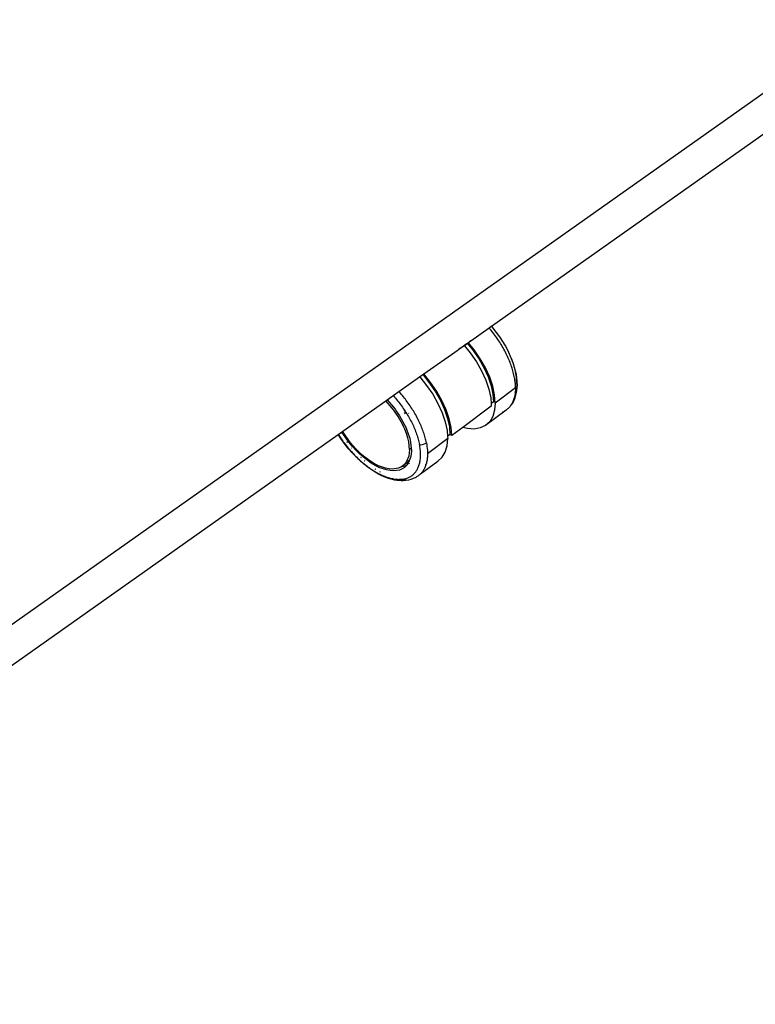
# Model space of a CAD drawing. Extents: x -2362 to 2208, y -1623 to 1553.
# Drawn here: x -1219 to -901, y 441 to 867 of the extents above; entities that cross this region are included whole.
import ezdxf

# ---------------------------------------------------------------- set-up
doc = ezdxf.new("R2010")
doc.units = 0
doc.layers.get('0').update_dxf_attribs({"linetype": 'CONTINUOUS'})

msp = doc.modelspace()

# ---------------------------------------------------------------- linework, layer by layer
for p, q in [((-1430.6, 458.38), (-582.07, 1058.38)), ((-1015.02, 734.56), (-883.07, 827.86)), ((-1024, 728.21), (-1016.09, 733.8)), ((-1016.09, 733.8), (-1015.1, 734.5)), ((-1015.83, 733.49), (-1016.09, 733.8)), ((-1015.1, 734.5), (-1015.02, 734.56)), ((-1015.1, 734.5), (-1014.77, 734.11)), ((-1014.58, 734.04), (-1015.02, 734.56)), ((-1014.77, 734.11), (-1014.66, 733.99)), ((-1013.38, 732.54), (-1014.58, 734.04)), ((-1015.36, 732.93), (-1015.83, 733.49)), ((-1014.89, 732.35), (-1015.36, 732.93)), ((-1014.44, 731.77), (-1014.89, 732.35)), ((-1013.99, 731.18), (-1014.44, 731.77)), ((-1013.55, 730.59), (-1013.99, 731.18)), ((-1013.12, 729.99), (-1013.55, 730.59)), ((-1012.23, 731.02), (-1013.38, 732.54)), ((-1012.69, 729.4), (-1013.12, 729.99)), ((-1011.15, 729.46), (-1012.23, 731.02)), ((-1010.13, 727.88), (-1011.15, 729.46)), ((-1029.13, 724.58), (-1026.21, 726.65)), ((-1027.77, 725.34), (-1028.51, 724.92)), ((-1027.42, 725.49), (-1028.36, 724.93)), ((-1027.06, 725.79), (-1027.77, 725.34)), ((-1027.06, 725.79), (-1027.42, 725.49)), ((-1026.71, 726.03), (-1027.06, 725.79)), ((-1026.62, 726.09), (-1026.71, 726.03)), ((-1026.71, 726.03), (-1024.23, 722.97)), ((-1026.56, 726.09), (-1026.62, 726.09)), ((-1026.45, 726.15), (-1026.56, 726.09)), ((-1026.37, 726.26), (-1026.45, 726.15)), ((-1025.71, 726.74), (-1026.37, 726.26)), ((-1026.37, 726.26), (-1026.21, 726.65)), ((-1026.21, 726.65), (-1024, 728.21)), ((-1025.65, 726.75), (-1025.71, 726.74)), ((-1025.4, 726.99), (-1025.65, 726.75)), ((-1025.08, 727.24), (-1025.4, 726.99)), ((-1025.4, 726.99), (-1022.95, 723.96)), ((-1025, 727.32), (-1025.08, 727.24)), ((-1024.84, 727.42), (-1025, 727.32)), ((-1022.52, 724.26), (-1025, 727.32)), ((-1024.48, 727.76), (-1024.84, 727.42)), ((-1024, 728.21), (-1024.48, 727.76)), ((-1012.28, 728.79), (-1012.69, 729.4)), ((-1011.88, 728.19), (-1012.28, 728.79)), ((-1011.48, 727.58), (-1011.88, 728.19)), ((-1011.09, 726.96), (-1011.48, 727.58)), ((-1010.72, 726.35), (-1011.09, 726.96)), ((-1010.35, 725.73), (-1010.72, 726.35)), ((-1009.99, 725.1), (-1010.35, 725.73)), ((-1009.17, 726.28), (-1010.13, 727.88)), ((-1009.96, 727.38), (-1009.61, 726.8)), ((-1009.61, 726.8), (-1009.27, 726.21)), ((-1009.27, 726.21), (-1009.25, 726.17)), ((-1008.28, 724.65), (-1009.17, 726.28)), ((-1044.36, 713.78), (-1029.52, 724.31)), ((-1029.34, 724.4), (-1029.52, 724.31)), ((-1028.36, 724.93), (-1029.34, 724.4)), ((-1029.34, 724.4), (-1029.13, 724.58)), ((-1028.51, 724.92), (-1029.13, 724.58)), ((-1024.23, 722.97), (-1021.59, 719.1)), ((-1022.95, 723.96), (-1020.4, 720.22)), ((-1019.88, 720.39), (-1022.52, 724.26)), ((-1009.64, 724.47), (-1009.99, 725.1)), ((-1009.29, 723.84), (-1009.64, 724.47)), ((-1008.96, 723.21), (-1009.29, 723.84)), ((-1008.65, 722.58), (-1008.96, 723.21)), ((-1008.34, 721.95), (-1008.65, 722.58)), ((-1008.04, 721.32), (-1008.34, 721.95)), ((-1007.46, 723.02), (-1008.28, 724.65)), ((-1007.76, 720.7), (-1008.04, 721.32)), ((-1007.54, 722.85), (-1007.44, 722.65)), ((-1006.72, 721.4), (-1007.46, 723.02)), ((-1007.44, 722.65), (-1007.28, 722.3)), ((-1006.06, 719.79), (-1006.72, 721.4)), ((-1021.59, 719.1), (-1019.33, 715.11)), ((-1020.4, 720.22), (-1018.22, 716.37)), ((-1017.62, 716.4), (-1019.88, 720.39)), ((-1007.49, 720.07), (-1007.76, 720.7)), ((-1007.23, 719.45), (-1007.49, 720.07)), ((-1006.98, 718.83), (-1007.23, 719.45)), ((-1006.74, 718.21), (-1006.98, 718.83)), ((-1006.52, 717.59), (-1006.74, 718.21)), ((-1006.54, 720.55), (-1006.44, 720.3)), ((-1006.3, 716.97), (-1006.52, 717.59)), ((-1006.44, 720.3), (-1006.22, 719.72)), ((-1006.1, 716.36), (-1006.3, 716.97)), ((-1006.22, 719.72), (-1006.15, 719.54)), ((-1005.48, 718.19), (-1006.06, 719.79)), ((-1005.88, 718.77), (-1005.8, 718.56)), ((-1005.8, 718.56), (-1005.61, 717.98)), ((-1005.61, 717.98), (-1005.58, 717.87)), ((-1004.99, 716.6), (-1005.48, 718.19)), ((-1005.3, 716.93), (-1005.27, 716.82)), ((-1005.27, 716.82), (-1005.11, 716.25)), ((-1055.13, 706.2), (-1046.14, 712.56)), ((-1046.14, 712.56), (-1044.82, 713.49)), ((-1046.14, 712.56), (-1046.07, 712.49)), ((-1046.07, 712.49), (-1043.11, 708.84)), ((-1044.82, 713.49), (-1044.36, 713.78)), ((-1044.82, 713.49), (-1044.69, 713.36)), ((-1044.69, 713.36), (-1041.83, 709.83)), ((-1044.36, 713.78), (-1044.38, 713.8)), ((-1041.39, 710.12), (-1044.36, 713.78)), ((-1019.33, 715.11), (-1017.52, 711.1)), ((-1018.22, 716.37), (-1016.46, 712.49)), ((-1015.8, 712.38), (-1017.62, 716.4)), ((-1016.46, 712.49), (-1015.17, 708.68)), ((-1014.47, 708.45), (-1015.8, 712.38)), ((-1005.91, 715.74), (-1006.1, 716.36)), ((-1005.73, 715.13), (-1005.91, 715.74)), ((-1005.57, 714.53), (-1005.73, 715.13)), ((-1005.42, 713.93), (-1005.57, 714.53)), ((-1005.28, 713.33), (-1005.42, 713.93)), ((-1005.15, 712.75), (-1005.28, 713.33)), ((-1005.04, 712.17), (-1005.15, 712.75)), ((-1005.11, 716.25), (-1005.1, 716.19)), ((-1004.58, 715.04), (-1004.99, 716.6)), ((-1004.71, 714.51), (-1004.62, 714.03)), ((-1004.62, 714.03), (-1004.53, 713.49)), ((-1004.26, 713.53), (-1004.58, 715.04)), ((-1004.53, 713.49), (-1004.45, 712.96)), ((-1004.43, 712.8), (-1004.38, 712.43)), ((-1004.38, 712.43), (-1004.32, 711.91)), ((-1004.03, 712.06), (-1004.26, 713.53)), ((-1043.11, 708.84), (-1040.47, 704.97)), ((-1041.83, 709.83), (-1039.27, 706.09)), ((-1038.75, 706.25), (-1041.39, 710.12)), ((-1017.52, 711.1), (-1016.19, 707.16)), ((-1015.17, 708.68), (-1014.39, 705.05)), ((-1013.66, 704.69), (-1014.47, 708.45)), ((-1004.94, 711.59), (-1005.04, 712.17)), ((-1004.86, 711.03), (-1004.94, 711.59)), ((-1004.79, 710.47), (-1004.86, 711.03)), ((-1004.73, 709.91), (-1004.79, 710.47)), ((-1004.68, 709.36), (-1004.73, 709.91)), ((-1004.65, 708.82), (-1004.68, 709.36)), ((-1004.63, 708.29), (-1004.65, 708.82)), ((-1004.62, 707.76), (-1004.63, 708.29)), ((-1004.32, 711.91), (-1004.28, 711.39)), ((-1004.31, 708.05), (-1004.28, 708.39)), ((-1004.19, 708.17), (-1004.31, 708.05)), ((-1004.28, 711.39), (-1004.27, 711.29)), ((-1004.27, 711.21), (-1004.25, 710.88)), ((-1004.25, 710.88), (-1004.23, 710.38)), ((-1004.23, 710.38), (-1004.22, 709.88)), ((-1004.22, 709.88), (-1004.15, 709.78)), ((-1004.22, 709.73), (-1004.22, 709.88)), ((-1003.92, 708.62), (-1004.19, 708.17)), ((-1003.89, 710.63), (-1004.03, 712.06)), ((-1004.02, 709.62), (-1003.94, 709.51)), ((-1003.94, 709.51), (-1003.83, 709.08)), ((-1003.83, 709.08), (-1003.92, 708.62)), ((-1003.83, 709.08), (-1003.89, 710.63)), ((-1003.89, 707.93), (-1003.83, 709.08)), ((-1060.24, 702.59), (-1058.19, 704.03)), ((-1058.19, 704.03), (-1057.76, 704.34)), ((-1058.19, 704.03), (-1058.16, 704)), ((-1057.76, 704.34), (-1057.62, 704.44)), ((-1057.76, 704.34), (-1057.65, 704.24)), ((-1057.62, 704.44), (-1055.13, 706.2)), ((-1057.62, 704.44), (-1057.5, 704.31)), ((-1057.5, 704.31), (-1057.05, 703.8)), ((-1054.94, 706), (-1055.13, 706.2)), ((-1054.49, 705.48), (-1054.94, 706)), ((-1054.05, 704.96), (-1054.49, 705.48)), ((-1053.61, 704.44), (-1054.05, 704.96)), ((-1053.18, 703.91), (-1053.61, 704.44)), ((-1052.75, 703.37), (-1053.18, 703.91)), ((-1040.47, 704.97), (-1038.21, 700.98)), ((-1039.27, 706.09), (-1037.09, 702.23)), ((-1036.49, 702.26), (-1038.75, 706.25)), ((-1016.19, 707.16), (-1015.38, 703.4)), ((-1014.39, 705.05), (-1014.13, 701.67)), ((-1013.39, 701.19), (-1013.66, 704.69)), ((-1004.62, 707.76), (-1013.39, 701.19)), ((-1005.04, 703.9), (-1005.15, 703.46)), ((-1004.94, 704.34), (-1005.04, 703.9)), ((-1004.86, 704.8), (-1004.94, 704.34)), ((-1004.79, 705.27), (-1004.86, 704.8)), ((-1004.73, 705.74), (-1004.79, 705.27)), ((-1004.74, 703.49), (-1004.42, 704.62)), ((-1004.71, 705.88), (-1004.73, 705.74)), ((-1004.71, 705.88), (-1004.62, 706.24)), ((-1004.68, 706.23), (-1004.71, 705.88)), ((-1004.65, 706.73), (-1004.68, 706.23)), ((-1004.63, 707.24), (-1004.65, 706.73)), ((-1004.62, 707.76), (-1004.63, 707.24)), ((-1004.31, 708.05), (-1004.62, 707.76)), ((-1004.62, 706.24), (-1004.53, 706.66)), ((-1004.53, 706.66), (-1004.45, 707.09)), ((-1004.45, 707.09), (-1004.38, 707.53)), ((-1004.42, 704.62), (-1004.19, 705.82)), ((-1004.38, 707.53), (-1004.32, 707.98)), ((-1004.32, 707.98), (-1004.31, 708.05)), ((-1004.19, 705.82), (-1004.03, 706.68)), ((-1004.03, 706.68), (-1003.89, 707.93)), ((-1079.46, 689), (-1060.77, 702.21)), ((-1060.77, 702.21), (-1060.24, 702.59)), ((-1058, 699.03), (-1060.77, 702.21)), ((-1060.24, 702.59), (-1057.49, 699.43)), ((-1057.05, 703.8), (-1056.6, 703.28)), ((-1056.6, 703.28), (-1056.15, 702.75)), ((-1056.15, 702.75), (-1055.71, 702.22)), ((-1055.71, 702.22), (-1055.28, 701.68)), ((-1055.28, 701.68), (-1054.86, 701.13)), ((-1054.86, 701.13), (-1054.44, 700.58)), ((-1054.44, 700.58), (-1054.02, 700.02)), ((-1054.02, 700.02), (-1053.62, 699.46)), ((-1052.33, 702.83), (-1052.75, 703.37)), ((-1051.92, 702.28), (-1052.33, 702.83)), ((-1051.51, 701.73), (-1051.92, 702.28)), ((-1051.11, 701.17), (-1051.51, 701.73)), ((-1050.71, 700.61), (-1051.11, 701.17)), ((-1050.32, 700.04), (-1050.71, 700.61)), ((-1049.94, 699.47), (-1050.32, 700.04)), ((-1038.21, 700.98), (-1036.39, 696.96)), ((-1037.09, 702.23), (-1035.34, 698.35)), ((-1034.68, 698.25), (-1036.49, 702.26)), ((-1015.1, 699.91), (-1027.51, 690.62)), ((-1015.38, 703.4), (-1015.18, 700.88)), ((-1014.13, 701.67), (-1015.18, 700.88)), ((-1015.18, 700.88), (-1015.1, 699.91)), ((-1013.39, 701.19), (-1013.66, 698.05)), ((-1006.98, 699.75), (-1007.23, 699.45)), ((-1006.74, 700.06), (-1006.98, 699.75)), ((-1006.42, 700.4), (-1006.74, 700.06)), ((-1006.52, 700.39), (-1006.74, 700.06)), ((-1006.3, 700.73), (-1006.52, 700.39)), ((-1006.42, 700.4), (-1005.67, 701.47)), ((-1006.1, 701.08), (-1006.3, 700.73)), ((-1005.91, 701.45), (-1006.1, 701.08)), ((-1005.73, 701.83), (-1005.91, 701.45)), ((-1005.57, 702.22), (-1005.73, 701.83)), ((-1005.67, 701.47), (-1005.16, 702.44)), ((-1005.42, 702.63), (-1005.57, 702.22)), ((-1005.28, 703.04), (-1005.42, 702.63)), ((-1005.15, 703.46), (-1005.28, 703.04)), ((-1005.16, 702.44), (-1004.74, 703.49)), ((-1057.33, 698.15), (-1058, 699.03)), ((-1057.49, 699.43), (-1056.79, 698.51)), ((-1056.68, 697.26), (-1057.33, 698.15)), ((-1056.79, 698.51), (-1056.11, 697.57)), ((-1055.46, 695.43), (-1056.68, 697.26)), ((-1056.11, 697.57), (-1054.84, 695.67)), ((-1053.38, 691.71), (-1055.46, 695.43)), ((-1054.84, 695.67), (-1052.67, 691.78)), ((-1053.62, 699.46), (-1053.22, 698.89)), ((-1053.22, 698.89), (-1052.83, 698.31)), ((-1052.83, 698.31), (-1052.45, 697.74)), ((-1052.82, 698.04), (-1052.71, 697.88)), ((-1052.8, 697.03), (-1052.49, 696.49)), ((-1052.45, 697.71), (-1052.71, 697.88)), ((-1052.71, 697.88), (-1052.45, 697.5)), ((-1052.45, 697.74), (-1052.07, 697.16)), ((-1052.07, 697.16), (-1051.71, 696.58)), ((-1051.71, 696.58), (-1051.36, 696)), ((-1051.36, 696), (-1051.02, 695.42)), ((-1051.02, 695.42), (-1050.68, 694.83)), ((-1050.84, 696.67), (-1051.01, 696.78)), ((-1049.57, 698.9), (-1049.94, 699.47)), ((-1049.21, 698.32), (-1049.57, 698.9)), ((-1048.86, 697.75), (-1049.21, 698.32)), ((-1048.51, 697.17), (-1048.86, 697.75)), ((-1048.18, 696.6), (-1048.51, 697.17)), ((-1047.85, 696.02), (-1048.18, 696.6)), ((-1047.53, 695.44), (-1047.85, 696.02)), ((-1047.22, 694.85), (-1047.53, 695.44)), ((-1036.39, 696.96), (-1035.06, 693.03)), ((-1035.34, 698.35), (-1034.05, 694.55)), ((-1033.35, 694.31), (-1034.68, 698.25)), ((-1008.65, 698.17), (-1017.62, 691.46)), ((-1014.47, 695.34), (-1015.8, 693.12)), ((-1013.66, 698.05), (-1014.47, 695.34)), ((-1010.09, 697.34), (-1010.32, 697.24)), ((-1009.32, 697.73), (-1009.59, 697.59)), ((-1008.34, 698.4), (-1008.65, 698.17)), ((-1008.04, 698.64), (-1008.34, 698.4)), ((-1007.76, 698.9), (-1008.04, 698.64)), ((-1007.49, 699.17), (-1007.76, 698.9)), ((-1007.23, 699.45), (-1007.49, 699.17)), ((-1052.94, 690.76), (-1053.38, 691.71)), ((-1052.67, 691.78), (-1052.2, 690.79)), ((-1050.68, 694.83), (-1050.36, 694.25)), ((-1050.36, 694.25), (-1050.04, 693.66)), ((-1050.04, 693.66), (-1049.74, 693.07)), ((-1049.74, 693.07), (-1049.44, 692.48)), ((-1049.44, 692.48), (-1049.16, 691.89)), ((-1049.16, 691.89), (-1048.88, 691.29)), ((-1048.88, 691.29), (-1048.61, 690.7)), ((-1046.92, 694.27), (-1047.22, 694.85)), ((-1046.82, 694.07), (-1046.98, 694.17)), ((-1046.82, 694.07), (-1046.92, 694.27)), ((-1046.63, 693.68), (-1046.82, 694.07)), ((-1046.34, 693.09), (-1046.63, 693.68)), ((-1046.07, 692.51), (-1046.34, 693.09)), ((-1045.81, 691.92), (-1046.07, 692.51)), ((-1045.55, 691.33), (-1045.81, 691.92)), ((-1045.31, 690.74), (-1045.55, 691.33)), ((-1035.06, 693.03), (-1034.25, 689.27)), ((-1034.05, 694.55), (-1033.27, 690.91)), ((-1032.54, 690.55), (-1033.35, 694.31)), ((-1017.62, 691.46), (-1019.88, 690.39)), ((-1015.8, 693.12), (-1017.62, 691.46)), ((-1430.6, 440.7), (-1081.45, 687.59)), ((-1081.45, 687.59), (-1081.36, 687.65)), ((-1081.31, 687.36), (-1081.45, 687.59)), ((-1081.36, 687.65), (-1080.38, 688.34)), ((-1081.36, 687.65), (-1081.15, 687.31)), ((-1080.28, 685.79), (-1081.31, 687.36)), ((-1081.15, 687.31), (-1080.78, 686.73)), ((-1080.38, 688.34), (-1079.79, 688.76)), ((-1080.24, 688.12), (-1080.38, 688.34)), ((-1080.16, 687.99), (-1080.24, 688.12)), ((-1079.79, 688.76), (-1079.46, 689)), ((-1079.38, 688.04), (-1079.79, 688.76)), ((-1078.96, 688.13), (-1079.46, 689)), ((-1076.78, 684.27), (-1079.38, 688.04)), ((-1076.47, 684.52), (-1078.96, 688.13)), ((-1052.53, 689.83), (-1052.94, 690.76)), ((-1051.83, 687.98), (-1052.53, 689.83)), ((-1052.2, 690.79), (-1051.78, 689.81)), ((-1051.28, 686.16), (-1051.83, 687.98)), ((-1051.78, 689.81), (-1051.05, 687.88)), ((-1051.05, 687.88), (-1050.47, 685.98)), ((-1048.61, 690.7), (-1048.36, 690.11)), ((-1048.36, 690.11), (-1048.12, 689.52)), ((-1048.12, 689.52), (-1047.89, 688.93)), ((-1047.89, 688.93), (-1047.67, 688.35)), ((-1047.67, 688.35), (-1047.46, 687.77)), ((-1047.46, 687.77), (-1047.26, 687.19)), ((-1047.26, 687.19), (-1047.08, 686.62)), ((-1045.08, 690.16), (-1045.31, 690.74)), ((-1044.86, 689.58), (-1045.08, 690.16)), ((-1044.65, 689.01), (-1044.86, 689.58)), ((-1044.45, 688.44), (-1044.65, 689.01)), ((-1044.26, 687.87), (-1044.45, 688.44)), ((-1044.08, 687.3), (-1044.26, 687.87)), ((-1043.91, 686.73), (-1044.08, 687.3)), ((-1034.25, 689.27), (-1034.06, 686.75)), ((-1033, 687.53), (-1034.06, 686.75)), ((-1033.27, 690.91), (-1033, 687.53)), ((-1032.26, 687.06), (-1033, 687.53)), ((-1032.26, 687.06), (-1032.54, 690.55)), ((-1027.51, 690.62), (-1032.26, 687.06)), ((-1025.48, 690.11), (-1027.51, 690.62)), ((-1022.52, 689.93), (-1025.48, 690.11)), ((-1019.88, 690.39), (-1022.52, 689.93)), ((-1080.78, 686.73), (-1080.4, 686.16)), ((-1080.4, 686.16), (-1080.01, 685.59)), ((-1079.18, 684.24), (-1080.28, 685.79)), ((-1080.01, 685.59), (-1079.62, 685.02)), ((-1079.62, 685.02), (-1079.22, 684.46)), ((-1079.22, 684.46), (-1078.81, 683.9)), ((-1078.02, 682.71), (-1079.18, 684.24)), ((-1078.81, 683.9), (-1078.39, 683.35)), ((-1078.39, 683.35), (-1077.96, 682.8)), ((-1076.81, 681.23), (-1078.02, 682.71)), ((-1077.96, 682.8), (-1077.53, 682.25)), ((-1077.51, 684.2), (-1077.61, 684.34)), ((-1077.47, 684.15), (-1077.51, 684.2)), ((-1076.05, 683.36), (-1076.78, 684.27)), ((-1075.78, 683.64), (-1076.47, 684.52)), ((-1075.32, 682.47), (-1076.05, 683.36)), ((-1075.07, 682.8), (-1075.78, 683.64)), ((-1073.61, 681.17), (-1075.07, 682.8)), ((-1050.88, 684.38), (-1051.28, 686.16)), ((-1050.56, 681.09), (-1050.88, 684.38)), ((-1050.47, 685.98), (-1050.06, 684.13)), ((-1050.06, 684.13), (-1049.81, 681.64)), ((-1047.08, 686.62), (-1046.91, 686.05)), ((-1046.91, 686.05), (-1046.75, 685.48)), ((-1046.75, 685.48), (-1046.6, 684.92)), ((-1046.6, 684.92), (-1046.46, 684.35)), ((-1046.46, 684.35), (-1046.33, 683.8)), ((-1046.33, 683.8), (-1046.22, 683.24)), ((-1046.12, 682.69), (-1046.22, 683.24)), ((-1046.22, 683.24), (-1045.69, 683.16)), ((-1046.03, 682.15), (-1046.12, 682.69)), ((-1045.69, 683.16), (-1045.07, 683.2)), ((-1045.07, 683.2), (-1044.42, 683.35)), ((-1044.42, 683.35), (-1043.79, 683.61)), ((-1043.76, 686.17), (-1043.91, 686.73)), ((-1043.79, 683.61), (-1043.24, 683.95)), ((-1043.61, 685.61), (-1043.76, 686.17)), ((-1043.48, 685.06), (-1043.61, 685.61)), ((-1043.35, 684.5), (-1043.48, 685.06)), ((-1043.24, 683.95), (-1043.35, 684.5)), ((-1043.24, 683.95), (-1043.09, 683.13)), ((-1043.09, 683.13), (-1042.97, 682.31)), ((-1033.98, 685.77), (-1042.75, 679.21)), ((-1035.06, 679.92), (-1034.25, 682.63)), ((-1034.25, 682.63), (-1033.98, 685.77)), ((-1034.06, 686.75), (-1033.98, 685.77)), ((-1077.53, 682.25), (-1077.09, 681.71)), ((-1077.09, 681.71), (-1076.64, 681.18)), ((-1075.56, 679.81), (-1076.81, 681.23)), ((-1076.64, 681.18), (-1076.19, 680.66)), ((-1076.19, 680.66), (-1075.74, 680.15)), ((-1075.74, 680.15), (-1075.28, 679.64)), ((-1075.46, 681.67), (-1075.62, 681.85)), ((-1074.28, 678.44), (-1075.56, 679.81)), ((-1073.79, 680.78), (-1075.32, 682.47)), ((-1075.28, 679.64), (-1074.81, 679.14)), ((-1074.81, 679.14), (-1074.34, 678.65)), ((-1074.34, 678.65), (-1073.87, 678.17)), ((-1072.96, 677.13), (-1074.28, 678.44)), ((-1072.2, 679.2), (-1073.79, 680.78)), ((-1072.09, 679.65), (-1073.61, 681.17)), ((-1071.38, 678.44), (-1072.2, 679.2)), ((-1071.3, 678.93), (-1072.09, 679.65)), ((-1070.54, 677.72), (-1071.38, 678.44)), ((-1070.51, 678.24), (-1071.3, 678.93)), ((-1050.64, 679.57), (-1050.88, 678.18)), ((-1050.56, 681.09), (-1050.64, 679.57)), ((-1049.81, 681.64), (-1050.56, 681.09)), ((-1049.81, 679.1), (-1050.06, 677.65)), ((-1049.81, 681.64), (-1049.72, 680.68)), ((-1049.72, 680.68), (-1049.81, 679.1)), ((-1045.95, 681.61), (-1046.03, 682.15)), ((-1045.89, 681.08), (-1045.95, 681.61)), ((-1045.84, 680.56), (-1045.89, 681.08)), ((-1045.8, 680.05), (-1045.84, 680.56)), ((-1045.77, 679.54), (-1045.8, 680.05)), ((-1045.76, 679.04), (-1045.77, 679.54)), ((-1045.77, 678.06), (-1045.76, 678.54)), ((-1045.76, 678.54), (-1045.76, 679.04)), ((-1042.97, 682.31), (-1042.87, 681.51)), ((-1042.87, 681.51), (-1042.8, 680.73)), ((-1042.8, 680.73), (-1042.76, 679.96)), ((-1042.76, 678.72), (-1042.77, 678.24)), ((-1042.76, 679.96), (-1042.75, 679.21)), ((-1042.75, 679.21), (-1042.76, 678.72)), ((-1036.39, 677.7), (-1035.06, 679.92)), ((-1073.87, 678.17), (-1073.39, 677.69)), ((-1073.39, 677.69), (-1072.9, 677.23)), ((-1071.6, 675.87), (-1072.96, 677.13)), ((-1072.9, 677.23), (-1072.41, 676.77)), ((-1072.41, 676.77), (-1071.92, 676.32)), ((-1071.92, 676.32), (-1071.42, 675.87)), ((-1070.22, 674.69), (-1071.6, 675.87)), ((-1071.39, 677.4), (-1071.59, 677.59)), ((-1071.42, 675.87), (-1070.91, 675.44)), ((-1070.91, 675.44), (-1070.41, 675.02)), ((-1067.17, 675.21), (-1070.54, 677.72)), ((-1067.28, 675.84), (-1070.51, 678.24)), ((-1070.41, 675.02), (-1069.91, 674.61)), ((-1068.48, 673.33), (-1070.22, 674.69)), ((-1069.8, 675.96), (-1070.04, 676.17)), ((-1069.91, 674.61), (-1069.4, 674.21)), ((-1069.4, 674.21), (-1068.9, 673.83)), ((-1065.65, 674.87), (-1067.28, 675.84)), ((-1065.47, 674.19), (-1067.17, 675.21)), ((-1064.83, 674.44), (-1065.65, 674.87)), ((-1064.62, 673.75), (-1065.47, 674.19)), ((-1064.02, 674.05), (-1064.83, 674.44)), ((-1060.9, 672.95), (-1064.02, 674.05)), ((-1053.39, 674.03), (-1053.83, 673.75)), ((-1051.27, 675.63), (-1053.39, 674.03)), ((-1052.54, 674.83), (-1053.39, 674.03)), ((-1051.79, 674.15), (-1052.67, 673.32)), ((-1052.33, 675.12), (-1052.54, 674.83)), ((-1052.44, 673.98), (-1051.64, 674.37)), ((-1051.83, 675.81), (-1052.33, 675.12)), ((-1051.91, 675.32), (-1052.33, 675.12)), ((-1050.88, 678.18), (-1051.83, 675.81)), ((-1051.64, 674.37), (-1051.79, 674.15)), ((-1051.05, 675.17), (-1051.64, 674.37)), ((-1051.28, 676.32), (-1050.85, 676.14)), ((-1050.64, 676.21), (-1051.27, 675.63)), ((-1050.64, 676.21), (-1051.05, 675.17)), ((-1050.06, 677.65), (-1050.64, 676.21)), ((-1050.57, 674.92), (-1050.53, 674.95)), ((-1046.59, 673.74), (-1046.45, 674.12)), ((-1046.45, 674.12), (-1046.33, 674.52)), ((-1046.33, 674.52), (-1046.21, 674.92)), ((-1046.21, 674.92), (-1046.11, 675.34)), ((-1046.11, 675.34), (-1046.03, 675.76)), ((-1046.03, 675.76), (-1045.95, 676.2)), ((-1045.95, 676.2), (-1045.89, 676.65)), ((-1045.89, 676.65), (-1045.84, 677.11)), ((-1045.84, 677.11), (-1045.8, 677.58)), ((-1045.8, 677.58), (-1045.77, 678.06)), ((-1045.77, 670.47), (-1038.21, 676.04)), ((-1043.81, 674.55), (-1043.4, 674.53)), ((-1043.46, 674.35), (-1043.59, 673.97)), ((-1043.4, 674.53), (-1043.46, 674.35)), ((-1043.33, 674.74), (-1043.4, 674.53)), ((-1043.22, 675.14), (-1043.33, 674.74)), ((-1043.13, 675.56), (-1043.22, 675.14)), ((-1043.04, 675.98), (-1043.13, 675.56)), ((-1042.96, 676.42), (-1043.04, 675.98)), ((-1042.9, 676.86), (-1042.96, 676.42)), ((-1042.84, 677.31), (-1042.9, 676.86)), ((-1042.8, 677.77), (-1042.84, 677.31)), ((-1042.77, 678.24), (-1042.8, 677.77)), ((-1038.21, 676.04), (-1036.39, 677.7)), ((-1068.9, 673.83), (-1068.39, 673.45)), ((-1066.74, 672.1), (-1068.48, 673.33)), ((-1068.39, 673.45), (-1067.88, 673.09)), ((-1067.88, 673.09), (-1067.37, 672.74)), ((-1067.37, 672.74), (-1066.87, 672.4)), ((-1066.87, 672.4), (-1066.36, 672.07)), ((-1064.98, 671), (-1066.74, 672.1)), ((-1066.36, 672.07), (-1065.84, 671.75)), ((-1065.84, 671.75), (-1065.33, 671.44)), ((-1065.14, 672.43), (-1065.39, 672.59)), ((-1065.33, 671.44), (-1064.82, 671.15)), ((-1065.08, 672.39), (-1065.14, 672.43)), ((-1063.92, 670.41), (-1064.98, 671)), ((-1064.82, 671.15), (-1064.3, 670.86)), ((-1063.77, 673.34), (-1064.62, 673.75)), ((-1064.3, 670.86), (-1063.79, 670.59)), ((-1062.87, 669.87), (-1063.92, 670.41)), ((-1063.79, 670.59), (-1063.29, 670.34)), ((-1060.52, 672.2), (-1063.77, 673.34)), ((-1063.12, 671.19), (-1063.46, 671.39)), ((-1063.29, 670.34), (-1062.78, 670.1)), ((-1061.83, 669.39), (-1062.87, 669.87)), ((-1062.78, 670.1), (-1062.28, 669.87)), ((-1062.28, 669.87), (-1061.79, 669.66)), ((-1059.41, 672.67), (-1060.9, 672.95)), ((-1058.96, 671.9), (-1060.52, 672.2)), ((-1058.01, 672.58), (-1059.41, 672.67)), ((-1057.49, 671.8), (-1058.96, 671.9)), ((-1055.47, 672.95), (-1058.01, 672.58)), ((-1054.85, 672.18), (-1057.49, 671.8)), ((-1054.36, 673.4), (-1055.47, 672.95)), ((-1053.69, 672.66), (-1054.85, 672.18)), ((-1053.83, 673.75), (-1054.36, 673.4)), ((-1053.83, 673.75), (-1052.44, 673.98)), ((-1052.67, 673.32), (-1053.69, 672.66)), ((-1049.71, 669.62), (-1049.42, 669.83)), ((-1049.42, 669.83), (-1049.14, 670.05)), ((-1049.14, 670.05), (-1048.86, 670.29)), ((-1048.86, 670.29), (-1048.6, 670.54)), ((-1048.6, 670.54), (-1048.35, 670.8)), ((-1048.35, 670.8), (-1048.1, 671.08)), ((-1048.1, 671.08), (-1047.87, 671.37)), ((-1047.87, 671.37), (-1047.65, 671.68)), ((-1047.65, 671.68), (-1047.44, 671.99)), ((-1047.44, 671.99), (-1047.25, 672.32)), ((-1047.25, 672.32), (-1047.07, 672.66)), ((-1047.07, 672.66), (-1046.89, 673.01)), ((-1046.89, 673.01), (-1046.73, 673.37)), ((-1046.58, 669.76), (-1046.87, 669.55)), ((-1046.73, 673.37), (-1046.59, 673.74)), ((-1046.3, 669.98), (-1046.58, 669.76)), ((-1046.03, 670.22), (-1046.3, 669.98)), ((-1045.77, 670.47), (-1046.03, 670.22)), ((-1045.52, 670.73), (-1045.77, 670.47)), ((-1045.28, 671), (-1045.52, 670.73)), ((-1045.04, 671.29), (-1045.28, 671)), ((-1044.82, 671.59), (-1045.04, 671.29)), ((-1044.61, 671.9), (-1044.82, 671.59)), ((-1044.41, 672.22), (-1044.61, 671.9)), ((-1044.23, 672.55), (-1044.41, 672.22)), ((-1044.05, 672.89), (-1044.23, 672.55)), ((-1043.89, 673.24), (-1044.05, 672.89)), ((-1043.73, 673.6), (-1043.89, 673.24)), ((-1043.59, 673.97), (-1043.73, 673.6)), ((-1060.14, 668.71), (-1061.83, 669.39)), ((-1061.79, 669.66), (-1061.29, 669.46)), ((-1061.29, 669.46), (-1060.8, 669.27)), ((-1060.8, 669.27), (-1060.31, 669.1)), ((-1060.31, 669.1), (-1059.83, 668.94)), ((-1058.48, 668.19), (-1060.14, 668.71)), ((-1059.83, 668.94), (-1059.35, 668.8)), ((-1059.35, 668.8), (-1058.87, 668.67)), ((-1058.87, 668.67), (-1058.4, 668.55)), ((-1056.86, 667.83), (-1058.48, 668.19)), ((-1058.4, 668.55), (-1057.93, 668.44)), ((-1057.93, 668.44), (-1057.46, 668.36)), ((-1057.46, 668.36), (-1057, 668.28)), ((-1057, 668.28), (-1056.55, 668.22)), ((-1055.92, 667.69), (-1056.86, 667.83)), ((-1056.55, 668.22), (-1056.1, 668.18)), ((-1056.1, 668.18), (-1055.67, 668.15)), ((-1055.05, 667.62), (-1055.92, 667.69)), ((-1055.67, 668.15), (-1055.24, 668.13)), ((-1055.24, 668.13), (-1055.02, 668.13)), ((-1054.12, 667.54), (-1055.05, 667.62)), ((-1054.86, 668.1), (-1055.02, 668.13)), ((-1054.86, 668.1), (-1054.81, 668.13)), ((-1054.81, 668.13), (-1054.4, 668.14)), ((-1054.41, 668.04), (-1054.81, 668.13)), ((-1054.34, 668.03), (-1054.41, 668.04)), ((-1054.4, 668.14), (-1053.99, 668.17)), ((-1053.22, 667.52), (-1054.12, 667.54)), ((-1053.99, 668.17), (-1053.59, 668.21)), ((-1053.56, 667.95), (-1053.93, 667.99)), ((-1053.59, 668.21), (-1053.19, 668.27)), ((-1052.06, 667.59), (-1053.22, 667.52)), ((-1053.19, 668.27), (-1052.8, 668.34)), ((-1052.67, 667.92), (-1053.08, 667.93)), ((-1052.8, 668.34), (-1052.42, 668.43)), ((-1052.26, 667.92), (-1052.67, 667.92)), ((-1052.42, 668.43), (-1052.05, 668.53)), ((-1052.06, 667.93), (-1052.26, 667.92)), ((-1050.96, 667.77), (-1052.06, 667.59)), ((-1052.05, 668.53), (-1051.68, 668.64)), ((-1051.68, 668.64), (-1051.33, 668.77)), ((-1051.33, 668.77), (-1050.99, 668.91)), ((-1050.99, 668.91), (-1050.65, 669.07)), ((-1049.92, 668.06), (-1050.96, 667.77)), ((-1050.65, 669.07), (-1050.33, 669.24)), ((-1050.33, 669.24), (-1050.02, 669.42)), ((-1050.02, 669.42), (-1049.71, 669.62)), ((-1048.95, 668.46), (-1049.92, 668.06)), ((-1048.54, 668.65), (-1048.95, 668.46)), ((-1048.45, 668.68), (-1048.54, 668.65)), ((-1048.12, 668.83), (-1048.45, 668.68)), ((-1047.79, 668.99), (-1048.12, 668.83)), ((-1047.47, 669.16), (-1047.79, 668.99)), ((-1047.17, 669.35), (-1047.47, 669.16)), ((-1046.87, 669.55), (-1047.17, 669.35))]:
    msp.add_line(p, q)

doc.saveas('drawing.dxf')
